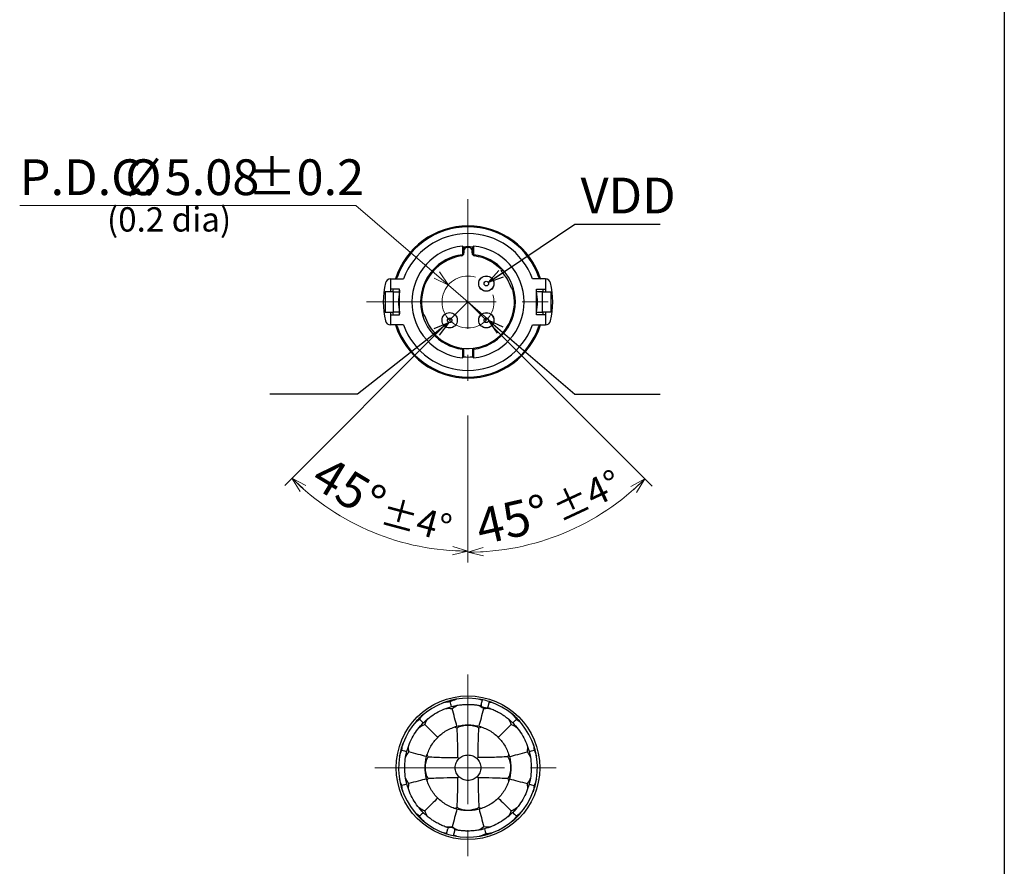
# Model space of a CAD drawing. Units: millimetres. Extents: x 5 to 205, y 3 to 292.
# Drawn here: x 109 to 205, y 103 to 185 of the extents above; entities that cross this region are included whole.
import ezdxf

# ---------------------------------------------------------------- set-up
doc = ezdxf.new("R2010")
doc.units = ezdxf.units.MM
doc.linetypes.add('CENTERX2', pattern=[20.32, 12.7, -2.54, 2.54, -2.54])
doc.styles.add('SLDTEXTSTYLE0', font='TXT', dxfattribs={"width": 0.7, "bigfont": 'bigfont'})
doc.styles.get("Standard").update_dxf_attribs({"font": 'txt', "bigfont": 'bigfont'})
doc.dimstyles.new('SLDDIMSTYLE10', dxfattribs={"dimtxt": 0.18, "dimasz": 1.5, "dimexe": 0, "dimexo": 0.0625, "dimgap": 0, "dimtad": 0, "dimtih": 1, "dimtoh": 1, "dimdec": 0, "dimrnd": 1e-09, "dimzin": 0, "dimdsep": 46, "dimtxsty": 'Standard', "dimblk1": 'OPEN30', "dimblk2": 'OPEN30', "dimsah": 1, "dimcen": 0.09, "dimadec": 0, "dimazin": 0, "dimtfac": 1.5, "dimtdec": 0, "dimtofl": 0, "dimtmove": 0, "dimatfit": 3, "dimldrblk": 'OPEN30', "dimfxl": 1, "dimfrac": 2, "dimtolj": 1, "dimtzin": 0, "dimarcsym": 0})
doc.dimstyles.new('SLDDIMSTYLE8', dxfattribs={"dimtxt": 3.5, "dimasz": 1.5, "dimexe": 0, "dimexo": 0.0625, "dimgap": 0.875, "dimtad": 0, "dimtih": 1, "dimtoh": 1, "dimrnd": 1e-09, "dimzin": 12, "dimdsep": 46, "dimtxsty": 'SLDTEXTSTYLE0', "dimblk1": 'NONE', "dimblk2": 'OPEN30', "dimsah": 1, "dimcen": 0, "dimadec": 0, "dimazin": 3, "dimtol": 1, "dimtp": 0.2, "dimtm": 0.2, "dimtfac": 1, "dimtdec": 1, "dimtmove": 0, "dimatfit": 3, "dimldrblk": 'NONE', "dimfxl": 1, "dimfrac": 2, "dimtolj": 1, "dimarcsym": 0})
doc.dimstyles.new('SLDDIMSTYLE9', dxfattribs={"dimtxt": 3.5, "dimasz": 1.5, "dimexe": 0, "dimexo": 0.0625, "dimgap": 0.875, "dimtad": 3, "dimdec": 4, "dimzin": 12, "dimdsep": 46, "dimtxsty": 'SLDTEXTSTYLE0', "dimblk1": 'OPEN30', "dimblk2": 'OPEN30', "dimsah": 1, "dimcen": 0.09, "dimazin": 3, "dimtfac": 1, "dimtofl": 0, "dimtmove": 0, "dimatfit": 3, "dimldrblk": 'OPEN30', "dimfxl": 1, "dimfrac": 2, "dimtolj": 1, "dimtzin": 12, "dimarcsym": 0})

# ---------------------------------------------------------------- blocks, each defined once
blk = doc.blocks.new('_OPEN30')
at = {"color": 0, "linetype": 'ByBlock', "lineweight": -2}
for p, q in [((-1, 0.267949), (0, 0)), ((0, 0), (-1, -0.267949)), ((0, 0), (-1, 0))]:
    blk.add_line(p, q, dxfattribs=at)
blk = doc.blocks.new('_D_11')
at = {"color": 7, "linetype": 'Continuous', "lineweight": 0}
for p, q in [((141.475, 167.212), (108.533, 167.212)), ((150.53, 159.416), (141.475, 167.212)), ((154.38, 156.101), (150.53, 159.416))]:
    blk.add_line(p, q, dxfattribs=at)
at = {"color": 7, "linetype": 'Continuous', "lineweight": 0, "xscale": 1.5, "yscale": 1.5, "rotation": 319.2720740425}
blk.add_blockref('_OPEN30', (150.53, 159.416, 0.1), dxfattribs=at)
at = {"color": 7, "linetype": 'Continuous', "lineweight": 0, "char_height": 3.5, "attachment_point": 1, "style": 'SLDTEXTSTYLE0'}
for s, insert in [('P.D.C.', (108.533, 171.724)), ('%%c', (118.868, 171.724)), ('5.08', (122.737, 171.724)), ('±0.2', (130.877, 171.724))]:
    blk.add_mtext(s, dxfattribs=dict(at, insert=insert))
blk = doc.blocks.new('_NONE')
blk = doc.blocks.new('_D_12')
at = {"color": 7, "linetype": 'Continuous', "lineweight": 0}
for p, q in [((149.952, 155.256), (134.496, 139.8)), ((152.455, 146.63), (152.455, 132.361))]:
    blk.add_line(p, q, dxfattribs=at)
blk.add_arc((152.455, 157.759), 24.398, 225, 270, dxfattribs=at)
at = {"color": 7, "linetype": 'Continuous', "lineweight": 0, "xscale": 1.5, "yscale": 1.5}
for p, rotation in [((135.203, 140.507, 0.1), 136.7590767697), ((152.455, 133.361, 0.1), 358.2409232303)]:
    blk.add_blockref('_OPEN30', p, dxfattribs=dict(at, rotation=rotation))
at = {"color": 7, "linetype": 'Continuous', "lineweight": 0, "insert": (138.684, 142.845), "char_height": 3.5, "attachment_point": 1, "rotation": 328.85802, "style": 'SLDTEXTSTYLE0'}
blk.add_mtext('45°', dxfattribs=at)
blk = doc.blocks.new('_D_13')
at = {"color": 7, "linetype": 'Continuous', "lineweight": 0}
for p, q in [((154.958, 155.256), (170.488, 139.726)), ((152.455, 146.63), (152.455, 132.257))]:
    blk.add_line(p, q, dxfattribs=at)
blk.add_arc((152.455, 157.759), 24.502, 270, 315, dxfattribs=at)
at = {"color": 7, "linetype": 'Continuous', "lineweight": 0, "xscale": 1.5, "yscale": 1.5}
for p, rotation in [((169.781, 140.433, 0.1), 43.24838506), ((152.455, 133.257, 0.1), 181.75161494)]:
    blk.add_blockref('_OPEN30', p, dxfattribs=dict(at, rotation=rotation))
at = {"color": 7, "linetype": 'Continuous', "lineweight": 0, "insert": (152.943, 137.363), "char_height": 3.5, "attachment_point": 1, "rotation": 12.88796, "style": 'SLDTEXTSTYLE0'}
blk.add_mtext('45°', dxfattribs=at)

msp = doc.modelspace()

# ---------------------------------------------------------------- linework, layer by layer
at = {"color": 7, "linetype": 'Continuous', "lineweight": 30}
for p, q in [((205, 292), (205, 7)), ((151.9048999, 163.2311872), (151.9048999, 162.3761148)), ((152.0048999, 163.1334002), (152.0048999, 162.3921438)), ((152.6048999, 163.1087565), (152.3048999, 163.1087565)), ((152.5548999, 163.0911396), (152.3548999, 163.0911396)), ((152.9048999, 163.1334002), (152.9048999, 162.3921438)), ((153.0048999, 163.2311872), (153.0048999, 162.3761148)), ((152.0548999, 162.8587564), (152.0548999, 162.7911396)), ((152.0548999, 162.7911396), (152.0548999, 162.5579751)), ((152.8548999, 162.7911396), (152.8548999, 162.8587564)), ((152.8548999, 162.5579751), (152.8548999, 162.7911396)), ((153.9698999, 160.2501563), (153.9698999, 160.2447605)), ((144.8537486, 160.0087561), (146.1439964, 160.0087561)), ((144.8537486, 160.0087561), (144.8537486, 158.7587563)), ((153.505904, 159.4687562), (153.5109375, 159.4687562)), ((153.507507, 159.6537562), (153.5125514, 159.6537562)), ((153.7298999, 160.0872834), (153.7298999, 160.0942569)), ((160.0560511, 160.0087561), (158.7658034, 160.0087561)), ((160.0560511, 160.0087561), (160.0560511, 158.7587563)), ((144.3548997, 158.7587563), (144.3548997, 156.7587562)), ((145.1548997, 158.7587563), (144.3548997, 158.7587563)), ((144.8548998, 159.0087562), (144.8548998, 158.7587563)), ((145.7549001, 159.0087562), (144.8548998, 159.0087562)), ((145.1105143, 159.0087562), (145.0723189, 158.7587563)), ((145.1548997, 156.7587562), (145.1548997, 158.7587563)), ((145.1548997, 158.7587563), (145.728831, 158.7587563)), ((145.7549001, 158.9206512), (145.728831, 158.7587563)), ((145.7549001, 156.5087563), (145.7549001, 159.0087562)), ((153.6679113, 159.0910299), (153.6663022, 159.0850355)), ((153.8040195, 158.9587563), (153.7957336, 158.9587563)), ((154.1648999, 158.8147938), (154.1648999, 158.8097604)), ((159.1548997, 156.5087563), (159.1548997, 159.0087562)), ((159.1548997, 159.0087562), (160.0549, 159.0087562)), ((159.1809688, 158.7587563), (159.1548997, 158.9206512)), ((159.7549001, 158.7587563), (159.1809688, 158.7587563)), ((159.7549001, 156.7587562), (159.7549001, 158.7587563)), ((159.7549001, 158.7587563), (160.5549001, 158.7587563)), ((159.8374809, 158.7587563), (159.7992855, 159.0087562)), ((160.0549, 159.0087562), (160.0549, 158.7587563)), ((160.5549001, 158.7587563), (160.5549001, 156.7587562)), ((144.3548997, 156.7587562), (145.1548997, 156.7587562)), ((144.8537486, 156.7587562), (144.8537486, 155.5087563)), ((144.8548998, 156.7587562), (144.8548998, 156.5087563)), ((144.8548998, 156.5087563), (145.7549001, 156.5087563)), ((145.0723189, 156.7587562), (145.1105143, 156.5087563)), ((145.728831, 156.7587562), (145.1548997, 156.7587562)), ((145.728831, 156.7587562), (145.7549001, 156.5968612)), ((153.8091345, 156.5687563), (153.8176765, 156.5687563)), ((154.1648999, 156.7077521), (154.1648999, 156.7027186)), ((159.1548997, 156.5968612), (159.1809688, 156.7587562)), ((160.0549, 156.5087563), (159.1548997, 156.5087563)), ((159.1809688, 156.7587562), (159.7549001, 156.7587562)), ((160.5549001, 156.7587562), (159.7549001, 156.7587562)), ((159.7992855, 156.5087563), (159.8374809, 156.7587562)), ((160.0549, 156.7587562), (160.0549, 156.5087563)), ((160.0560511, 156.7587562), (160.0560511, 155.5087563)), ((146.1439964, 155.5087563), (144.8537486, 155.5087563)), ((153.5109375, 156.0487563), (153.505904, 156.0487563)), ((153.5112801, 155.8737562), (153.5062443, 155.8737562)), ((153.7298999, 155.4232556), (153.7298999, 155.4302291)), ((158.7658034, 155.5087563), (160.0560511, 155.5087563)), ((153.9698999, 155.272752), (153.9698999, 155.2673561)), ((151.9048999, 153.1413977), (151.9048999, 152.2863253)), ((152.0048999, 153.1305818), (152.0048999, 152.3841123)), ((152.9048999, 153.1305818), (152.9048999, 152.3841123)), ((153.0048999, 153.1413977), (153.0048999, 152.2863253)), ((153.5861877, 118.8652298), (153.8646067, 118.7666796)), ((153.7473859, 118.3292052), (153.8744625, 118.8034617)), ((154.178585, 118.0066105), (153.8888072, 118.0842562)), ((154.423534, 118.1480318), (154.5506106, 118.6222887)), ((150.3591892, 105.6842829), (150.4862658, 106.1585398)), ((151.0209926, 106.2223154), (150.7312148, 106.2999611)), ((151.0353373, 105.5031099), (151.1624139, 105.9773664)), ((151.3236121, 105.4413418), (151.0451931, 105.539892))]:
    msp.add_line(p, q, dxfattribs=at)
at = {"color": 7, "linetype": 'CENTERX2', "lineweight": 0}
for p, q in [((152.4548999, 167.8284896), (152.4548999, 147.6298381)), ((142.5166693, 157.7587562), (162.4863688, 157.7587562)), ((152.4548999, 157.7587562), (150.6588487, 155.962705)), ((154.2509511, 155.962705), (152.4548999, 157.7587562)), ((152.4548999, 121.285256), (152.4548999, 103.0255689)), ((143.3282764, 112.1532858), (161.4347781, 112.1532858))]:
    msp.add_line(p, q, dxfattribs=at)
at = {"color": 7, "linetype": 'Continuous', "lineweight": 30, "flags": 128}
msp.add_lwpolyline([(153.6693329, 156.428264), (153.6691257, 156.4298594), (153.6682548, 156.4348967)], dxfattribs=at)
at = {"color": 7, "linetype": 'CENTERX2', "lineweight": 0}
msp.add_circle((152.4548999, 157.7587562), 2.54, dxfattribs=at)
at = {"color": 7, "linetype": 'Continuous', "lineweight": 30}
for centre, radius in [((154.2509511, 159.5548075), 0.75), ((154.2509511, 159.5548075), 0.745), ((154.2509511, 159.5548075), 0.225), ((150.6588487, 155.962705), 0.75), ((154.2509511, 155.962705), 0.75), ((154.2509511, 155.962705), 0.745), ((150.6588487, 155.962705), 0.225), ((154.2509511, 155.962705), 0.225), ((152.4548999, 112.1532858), 7.0320694)]:
    msp.add_circle(centre, radius, dxfattribs=at)
for centre, radius, start, end in [((152.4548999, 157.7587562), 7.45, 17.612237813, 162.387762187), ((152.4548999, 157.7587562), 7.35, 18.935485975, 161.064514025), ((152.4548999, 157.7587562), 6.7, 19.622463901, 160.377536099), ((152.4548999, 157.7587562), 5.5, 95.739170477, 264.260829523), ((152.4548999, 157.7587562), 5.3934494, 85.213988821, 94.786011179), ((152.3048999, 162.8587562), 0.25, 90, 180), ((152.3548999, 162.7911397), 0.3, 90, 180), ((152.5548999, 162.7911397), 0.3, 0, 90), ((152.6048999, 162.8587562), 0.25, 360, 90), ((152.4548999, 157.7587562), 5.5, 275.739170477, 84.260829523), ((152.4548999, 157.7587562), 4.65, 96.792822056, 263.207177944), ((152.4548999, 157.7587562), 4.55, 98.298476936, 195.343140083), ((151.7548999, 162.5579749), 0.3, 278.298476936, 0), ((152.4548999, 157.7587562), 4.65, 95.600424314, 96.792822056), ((153.1548999, 162.5579749), 0.3, 180, 261.701523064), ((152.4548999, 157.7587562), 4.65, 83.207177944, 84.399575686), ((152.4548999, 157.7587562), 4.65, 276.792822056, 83.207177944), ((152.4548999, 157.7587562), 4.55, 44.656859917, 81.701523064), ((145.3134715, 160.2087562), 0.2, 270, 341.064514025), ((155.8848639, 160.9058775), 0.2, 135, 222.545110445), ((152.4548999, 157.7587562), 4.455, 17.463532978, 42.537436147), ((159.5963283, 160.2087562), 0.2, 198.935485975, 270), ((152.4548999, 157.7587562), 8.3, 167.034813577, 192.965186423), ((144.8537487, 159.5087562), 0.5, 90, 167.034813577), ((160.0560511, 159.5087562), 0.5, 12.965186423, 90), ((152.4548999, 157.7587562), 8.3, 347.034813577, 12.965186423), ((152.4548999, 157.7587562), 6.8, 171.543480665, 188.456519335), ((152.4548999, 157.7587562), 4.55, 224.656859917, 15.343140083), ((156.8953688, 159.1556315), 0.2, 197.435938349, 285), ((152.4548999, 157.7587562), 6.8, 351.543480665, 8.456519335), ((148.0144309, 156.3618809), 0.2, 17.435938349, 105), ((152.4548999, 157.7587562), 4.455, 197.46153122, 222.536490024), ((144.8537487, 156.0087562), 0.5, 192.965186423, 270), ((145.3134715, 155.3087562), 0.2, 18.935485975, 90), ((152.4548999, 157.7587562), 7.45, 197.612237813, 342.387762187), ((152.4548999, 157.7587562), 7.35, 198.935485975, 341.064514025), ((152.4548999, 157.7587562), 6.7, 199.622463901, 340.377536099), ((159.5963283, 155.3087562), 0.2, 90, 161.064514025), ((160.0560511, 156.0087562), 0.5, 270, 347.034813577), ((149.0249359, 154.611635), 0.2, 315, 42.545110445), ((152.4548999, 157.7587562), 4.65, 263.207177944, 264.446555804), ((152.4548999, 157.7587562), 4.65, 275.553444196, 276.792822056), ((152.4548999, 157.7587562), 5.3934494, 265.213988821, 274.786011179), ((152.4548999, 112.1532858), 6.8, 77.950351143, 252.049648857), ((152.4548999, 112.1532858), 6.8066144, 99.566989222, 110.432806103), ((152.4548999, 112.1532858), 6.8066144, 69.566989208, 80.432806106), ((152.4548999, 112.1532858), 6.8, 257.950351143, 72.049648857), ((153.940571, 118.2774414), 0.2, 165, 255), ((154.2303487, 118.1997956), 0.2, 255, 345), ((152.4548999, 112.1532858), 6.8066144, 129.566989216, 140.432806098), ((152.4548999, 112.1532858), 6.8066144, 39.566989216, 50.432806098), ((152.4548999, 112.1532858), 6.8066144, 159.566989208, 170.432806106), ((152.4548999, 112.1532858), 6.8066144, 9.567060567, 20.432806102), ((152.4548999, 112.1532858), 6.8066144, 189.566989222, 200.432806103), ((152.4548999, 112.1532858), 6.8066144, 339.566989208, 350.432806106), ((152.4548999, 112.1532858), 6.8066144, 219.566989216, 230.432806099), ((152.4548999, 112.1532858), 6.8066144, 309.566989216, 320.432806098), ((150.679451, 106.1067759), 0.2, 75, 165), ((150.9692288, 106.0291302), 0.2, 345, 75), ((152.4548999, 112.1532858), 6.8066144, 249.566989208, 260.432806106), ((152.4548999, 112.1532858), 6.8066144, 279.566989223, 290.432806102)]:
    msp.add_arc(centre, radius, start, end, dxfattribs=at)
for points in [[(152.0048999, 163.1334), (151.9715673, 163.1662496), (151.9382339, 163.1988408), (151.9048999, 163.2311871)], [(153.0048999, 163.2311871), (152.9715658, 163.1988408), (152.9382325, 163.1662496), (152.9048999, 163.1334)], [(155.8784746, 160.9054428), (155.7924864, 160.8231608), (155.7374856, 160.770652), (155.737497, 160.7706628)], [(149.0313252, 154.6120697), (149.1171259, 154.6941723), (149.1722914, 154.7468388), (149.1723028, 154.7468496)], [(151.9048999, 152.2863253), (151.9382339, 152.3186717), (151.9715673, 152.3512629), (152.0048999, 152.3841124)], [(152.9048999, 152.3841124), (152.9382325, 152.3512629), (152.9715658, 152.3186717), (153.0048999, 152.2863253)], [(150.7209485, 118.624478), (150.9102317, 118.7214119), (151.1123419, 118.8021037), (151.3236372, 118.8652309)], [(150.0786518, 118.5316436), (150.2932587, 118.5826343), (150.508918, 118.6138026), (150.7209497, 118.6244783)], [(150.2628685, 117.9528546), (150.4679969, 117.9789913), (150.6691855, 117.9771825), (150.8593776, 117.9477449)], [(150.8502224, 118.1420241), (150.8072627, 118.3023517), (150.7642614, 118.4628343), (150.7209491, 118.624478)], [(150.8593776, 117.9477449), (150.8744181, 117.9454169), (150.8893899, 117.9429162), (150.9042894, 117.9402428)], [(150.9042894, 117.9402429), (151.062128, 118.0734959), (151.2479811, 118.1857542), (151.4534704, 118.2718754)], [(153.4563294, 118.2718754), (153.6470442, 118.1919462), (153.8203742, 118.0897855), (153.9703666, 117.9691957)], [(153.9703666, 117.9691957), (153.9822281, 117.9596594), (153.9939436, 117.9500078), (154.0055103, 117.9402429)], [(154.0055104, 117.9402429), (154.2088291, 117.9767241), (154.4259118, 117.9810161), (154.6469313, 117.9528546)], [(147.2078298, 116.4889817), (147.3681895, 116.6404444), (147.5393717, 116.7752665), (147.7176587, 116.8905278)], [(147.7176578, 116.8905269), (147.833115, 117.0691158), (147.9678016, 117.240052), (148.1192252, 117.4003694)], [(148.0708393, 116.5373465), (147.9534707, 116.654715), (147.8359891, 116.7721965), (147.7176583, 116.8905273)], [(148.2185533, 116.3896324), (148.288619, 116.5839522), (148.3934434, 116.7740973), (148.5283417, 116.9514251)], [(156.3814581, 116.9514251), (156.5165582, 116.7738321), (156.6211839, 116.583942), (156.6912464, 116.3896324)], [(156.7905958, 117.4003559), (156.9420585, 117.2399962), (157.0768806, 117.0688139), (157.1921419, 116.8905269)], [(156.8389606, 116.5373464), (156.9563291, 116.654715), (157.0738106, 116.7721966), (157.1921414, 116.8905274)], [(157.192141, 116.8905279), (157.3707299, 116.7750707), (157.5416661, 116.6403841), (157.7019835, 116.4889605)], [(147.6567606, 116.079844), (147.8343536, 116.2149441), (148.0242437, 116.3195698), (148.2185533, 116.3896323)], [(151.1351981, 116.140564), (151.2204483, 116.1196651), (151.3036705, 116.0932247), (151.3843799, 116.0614714)], [(153.5254197, 116.0614717), (153.6061622, 116.0932378), (153.6893868, 116.1196738), (153.7746017, 116.140564)], [(156.6912465, 116.3896324), (156.8855663, 116.3195667), (157.0757114, 116.2147423), (157.2530392, 116.079844)], [(145.742956, 113.2845735), (145.8061002, 113.4959239), (145.8869373, 113.6982745), (145.9837077, 113.8872371)], [(145.9837073, 113.8872359), (145.9944017, 114.099627), (146.0255756, 114.3150054), (146.0765536, 114.5295561)], [(145.9837076, 113.8872365), (146.14525, 113.8439513), (146.3058372, 113.8009222), (146.4661617, 113.7579634)], [(146.6679428, 113.7038963), (146.6314616, 113.907215), (146.6271696, 114.1242977), (146.6553311, 114.3453172)], [(158.2544687, 114.3453172), (158.2806054, 114.1401888), (158.2787966, 113.9390002), (158.249359, 113.748808)], [(158.4436382, 113.7579633), (158.6039658, 113.800923), (158.7644484, 113.8439243), (158.9260921, 113.8872366)], [(158.8332577, 114.5295338), (158.8842484, 114.3149269), (158.9154167, 114.0992677), (158.9260924, 113.887236)], [(158.9260921, 113.8872372), (159.023026, 113.6979539), (159.1037178, 113.4958438), (159.1668449, 113.2845485)], [(146.3363103, 113.1547153), (146.4162394, 113.3454301), (146.5184002, 113.5187601), (146.63899, 113.6687525)], [(146.63899, 113.6687525), (146.6485263, 113.680614), (146.6581779, 113.6923296), (146.6679428, 113.7038962)], [(148.546714, 113.2238056), (148.5149479, 113.3045481), (148.4885119, 113.3877727), (148.4676217, 113.4729876)], [(151.4681121, 113.1400736), (151.5024936, 113.105692), (151.5368064, 113.0713792), (151.5710164, 113.0371693)], [(153.3387834, 113.0371693), (153.3729945, 113.0713804), (153.4073042, 113.1056902), (153.4416877, 113.1400736)], [(156.442178, 113.4729876), (156.4212792, 113.3877374), (156.3948388, 113.3045151), (156.3630855, 113.2238058)], [(158.249359, 113.748808), (158.247031, 113.7337675), (158.2445303, 113.7187958), (158.2418569, 113.7038963)], [(158.241857, 113.7038963), (158.37511, 113.5460577), (158.4873683, 113.3602046), (158.5734895, 113.1547153)], [(145.9837077, 110.4193344), (145.8867738, 110.6086176), (145.806082, 110.8107278), (145.7429548, 111.0220231)], [(146.6679428, 110.6026753), (146.5346897, 110.7605139), (146.4224315, 110.946367), (146.3363103, 111.1518563)], [(148.4676217, 110.833584), (148.4885206, 110.9188342), (148.514961, 111.0020564), (148.5467143, 111.0827658)], [(151.5710164, 111.2694023), (151.5368053, 111.2351912), (151.5024955, 111.2008814), (151.4681121, 111.166498)], [(153.3387834, 111.2694023), (153.3729945, 111.2351912), (153.4073042, 111.2008814), (153.4416877, 111.166498)], [(156.3630858, 111.082766), (156.3948519, 111.0020235), (156.4212879, 110.9187989), (156.442178, 110.833584)], [(158.5734895, 111.1518563), (158.4935603, 110.9611415), (158.3913996, 110.7878115), (158.2708098, 110.6378191)], [(159.1668438, 111.0219981), (159.1036996, 110.8106477), (159.0228625, 110.6082971), (158.9260921, 110.4193344)], [(146.0765421, 109.7770377), (146.0255514, 109.9916446), (145.9943831, 110.2073039), (145.9837074, 110.4193356)], [(146.4661616, 110.5486083), (146.305834, 110.5056486), (146.1453513, 110.4626473), (145.9837076, 110.419335)], [(146.6553311, 109.9612544), (146.6291944, 110.1663828), (146.6310032, 110.3675714), (146.6604408, 110.5577635)], [(146.6604408, 110.5577635), (146.6627688, 110.572804), (146.6652695, 110.5877758), (146.6679429, 110.6026753)], [(158.2708098, 110.6378191), (158.2612735, 110.6259576), (158.2516219, 110.614242), (158.2418569, 110.6026754)], [(158.241857, 110.6026753), (158.2783382, 110.3993566), (158.2826302, 110.1822739), (158.2544687, 109.9612544)], [(158.4436381, 110.5486081), (158.6039672, 110.5056482), (158.7644347, 110.4626511), (158.9260922, 110.4193351)], [(158.9260925, 110.4193357), (158.915398, 110.2069446), (158.8842241, 109.9915662), (158.8332461, 109.7770155)], [(148.2185533, 107.9169392), (148.0242335, 107.9870049), (147.8340884, 108.0918293), (147.6567606, 108.2267276)], [(151.3843801, 108.2450999), (151.3036376, 108.2133338), (151.220413, 108.1868978), (151.1351981, 108.1660076)], [(153.7746017, 108.1660076), (153.6893515, 108.1869065), (153.6061292, 108.2133469), (153.5254199, 108.2451002)], [(157.2530392, 108.2267276), (157.0754462, 108.0916275), (156.8855561, 107.9870018), (156.6912465, 107.9169393)], [(147.7176587, 107.4160437), (147.5390699, 107.5315009), (147.3681337, 107.6661875), (147.2078163, 107.8176111)], [(148.119204, 106.9062157), (147.9677413, 107.0665754), (147.8329192, 107.2377576), (147.7176579, 107.4160446)], [(148.0708391, 107.7692252), (147.9534707, 107.6518566), (147.8359892, 107.534375), (147.7176584, 107.4160442)], [(148.5283417, 107.3551465), (148.3932416, 107.5327395), (148.2886159, 107.7226296), (148.2185533, 107.9169392)], [(156.6912465, 107.9169392), (156.6211808, 107.7226194), (156.5163564, 107.5324743), (156.3814581, 107.3551465)], [(157.192142, 107.4160446), (157.0766848, 107.2374558), (156.9419982, 107.0665196), (156.7905746, 106.9062022)], [(156.8389605, 107.769225), (156.9563291, 107.6518566), (157.0738107, 107.5343751), (157.1921415, 107.4160443)], [(157.70197, 107.8175899), (157.5416103, 107.6661272), (157.370428, 107.5313051), (157.192141, 107.4160438)], [(150.9042894, 106.3663287), (150.7009707, 106.3298475), (150.483888, 106.3255555), (150.2628685, 106.353717)], [(150.9394332, 106.3373759), (150.9275717, 106.3469122), (150.9158561, 106.3565638), (150.9042895, 106.3663287)], [(151.4534704, 106.0346962), (151.2627556, 106.1146253), (151.0894256, 106.2167861), (150.9394332, 106.3373759)], [(154.0055104, 106.3663287), (153.8476718, 106.2330757), (153.6618187, 106.1208174), (153.4563294, 106.0346962)], [(154.0504221, 106.3588267), (154.0353816, 106.3611547), (154.0204099, 106.3636554), (154.0055104, 106.3663288)], [(154.6469313, 106.353717), (154.4418029, 106.3275803), (154.2406143, 106.3293891), (154.0504221, 106.3588267)], [(154.0595774, 106.1645475), (154.1025371, 106.0042199), (154.1455384, 105.8437372), (154.1888507, 105.6820935)], [(154.1888513, 105.6820936), (153.999568, 105.5851597), (153.7974579, 105.5044679), (153.5861625, 105.4413407)], [(154.8311479, 105.774928), (154.616541, 105.7239373), (154.4008818, 105.692769), (154.1888501, 105.6820933)]]:
    msp.add_open_spline(points, degree=3, dxfattribs=at)
for points, knots in [([(156.704651, 159.0956344), (156.7046293, 159.0956281), (156.7002007, 159.0943297), (156.7150258, 159.0986726), (156.7523161, 159.1095814), (156.8226311, 159.1301344), (156.874843, 159.1453686), (156.8917979, 159.1503156)], [0, 0, 0, 0, 0.0009878986, 0.2020189035, 0.5235450566, 0.845279277, 1, 1, 1, 1]), ([(148.2051488, 156.4218781), (148.2009327, 156.4206442), (148.1924881, 156.4181729), (148.1272558, 156.3990865), (148.0556169, 156.3781762), (148.0180018, 156.3671969)], [0, 0, 0, 0, 0.3213654555, 0.643672556, 1, 1, 1, 1]), ([(148.0708409, 116.537348), (148.4409538, 116.9074707), (148.8779246, 117.2471768), (149.830581, 117.7973615), (150.3436239, 118.006252), (150.8502223, 118.1420309)], [0, 0, 0, 0, 0.5, 0.5, 1, 1, 1, 1]), ([(150.8502246, 118.1420243), (150.9938729, 118.1773914), (151.2810371, 118.2480929), (151.7313895, 118.3162342), (152.1899314, 118.3534803), (152.619482, 118.3555724), (153.0142612, 118.3318514), (153.3705582, 118.2875187), (153.6181933, 118.2473953), (153.7431218, 118.2173521), (153.7549321, 118.2145119)], [0, 0, 0, 0, 0.15528011, 0.3104170069, 0.4656680071, 0.6209997839, 0.7430499842, 0.8652434377, 0.9872605764, 1, 1, 1, 1]), ([(151.3678599, 116.2101743), (151.2983668, 116.469526), (151.2241712, 116.7464277), (151.0685775, 117.3271112), (150.9872533, 117.6306176), (150.9042894, 117.9402429)], [0, 0, 0, 0, 0.5, 0.5, 1, 1, 1, 1]), ([(153.5419399, 116.2101743), (153.6114151, 116.4694592), (153.6857494, 116.7468787), (153.8412144, 117.3270821), (153.92267, 117.6310783), (154.0055104, 117.9402429)], [0, 0, 0, 0, 0.5, 0.5, 1, 1, 1, 1]), ([(154.3576003, 118.0505745), (154.4002509, 118.037834), (154.5847989, 117.9827065), (154.9097493, 117.8511713), (155.3255177, 117.6555895), (155.6986594, 117.4423208), (156.0283586, 117.2242654), (156.3159271, 117.0084163), (156.5887066, 116.7796848), (156.7555181, 116.6181556), (156.8389663, 116.5373499)], [0, 0, 0, 0, 0.0465950849, 0.2016154746, 0.3567500012, 0.5119649656, 0.6339235244, 0.7560248493, 0.8779504059, 1, 1, 1, 1]), ([(154.5414292, 118.5880226), (154.5435552, 118.587805), (154.6396437, 118.5779714), (154.7364782, 118.5545425), (154.8311701, 118.5316319)], [0, 0, 0, 0, 0.0221255396, 1, 1, 1, 1]), ([(146.4661623, 113.7579655), (146.6016282, 114.2635579), (146.8102033, 114.7762378), (147.3601355, 115.7290397), (147.6999992, 116.1664664), (148.0708358, 116.5373525)], [0, 0, 0, 0, 0.5, 0.5, 1, 1, 1, 1]), ([(148.2185533, 116.3896324), (148.4452147, 116.1629709), (148.6673968, 115.9407889), (149.0924866, 115.515699), (149.2951927, 115.3129929), (149.4850514, 115.1231343)], [0, 0, 0, 0, 0.5, 0.5, 1, 1, 1, 1]), ([(149.4850514, 115.1231343), (149.6074661, 115.2455489), (149.7417206, 115.364637), (150.034116, 115.5904248), (150.1916457, 115.6964003), (150.5202394, 115.8859883), (150.6912653, 115.9694909), (151.0316587, 116.1090729), (151.2010985, 116.1654912), (151.3678602, 116.2101743)], [0, 0, 0, 0, 0.25, 0.25, 0.5, 0.5, 0.75, 0.75, 1, 1, 1, 1]), ([(151.3678599, 116.2101743), (151.5350815, 116.2549811), (151.7108933, 116.2909872), (152.077009, 116.3403274), (152.2664215, 116.35334), (152.6457861, 116.3532312), (152.8356501, 116.3400337), (153.2002304, 116.2907185), (153.3751787, 116.2548583), (153.5419402, 116.2101742)], [0, 0, 0, 0, 0.25, 0.25, 0.5, 0.5, 0.75, 0.75, 1, 1, 1, 1]), ([(151.4681121, 113.1400736), (151.4681119, 113.5956615), (151.4615888, 114.0673114), (151.4396192, 114.8039059), (151.4303279, 115.0552982), (151.4090595, 115.5582491), (151.3971253, 115.8098249), (151.3843802, 116.061472)], [0, 0, 0, 0, 0.5, 0.5, 0.75, 0.75, 1, 1, 1, 1]), ([(151.3843805, 116.0614714), (151.7095688, 116.2357766), (152.0823779, 116.3289115), (152.8270342, 116.3289766), (153.1992861, 116.236285), (153.5254196, 116.0614719)], [0, 0, 0, 0, 0.5, 0.5, 1, 1, 1, 1]), ([(153.4416877, 113.1400736), (153.4416878, 113.5956615), (153.448211, 114.0673114), (153.4701806, 114.8039059), (153.4794718, 115.0552982), (153.5007403, 115.5582491), (153.5126745, 115.8098249), (153.5254196, 116.061472)], [0, 0, 0, 0, 0.5, 0.5, 0.75, 0.75, 1, 1, 1, 1]), ([(153.5419399, 116.2101743), (153.7091615, 116.1653673), (153.8794221, 116.1086435), (154.2211578, 115.9683156), (154.3917001, 115.8848785), (154.720185, 115.6951021), (154.8780134, 115.5887406), (155.1690917, 115.3637421), (155.3026712, 115.2452122), (155.4247486, 115.1231341)], [0, 0, 0, 0, 0.25, 0.25, 0.5, 0.5, 0.75, 0.75, 1, 1, 1, 1]), ([(155.4247484, 115.1231343), (155.614607, 115.3129929), (155.8173131, 115.515699), (156.242403, 115.9407889), (156.464585, 116.1629709), (156.6912465, 116.3896324)], [0, 0, 0, 0, 0.5, 0.5, 1, 1, 1, 1]), ([(156.8389621, 116.5373448), (157.2090848, 116.1672319), (157.5487909, 115.7302611), (158.0989756, 114.7776047), (158.3078661, 114.2645618), (158.443645, 113.7579633)], [0, 0, 0, 0, 0.5, 0.5, 1, 1, 1, 1]), ([(148.3980114, 113.2403258), (148.4428184, 113.4075474), (148.4995422, 113.577808), (148.6398701, 113.9195437), (148.7233071, 114.090086), (148.9130836, 114.4185709), (149.0194451, 114.5763993), (149.2444436, 114.8674776), (149.3629735, 115.0010571), (149.4850516, 115.1231345)], [0, 0, 0, 0, 0.25, 0.25, 0.5, 0.5, 0.75, 0.75, 1, 1, 1, 1]), ([(155.4247484, 115.1231343), (155.547163, 115.0007195), (155.6662511, 114.866465), (155.8920389, 114.5740697), (155.9980144, 114.4165399), (156.1876024, 114.0879462), (156.271105, 113.9169203), (156.410687, 113.576527), (156.4671053, 113.4070872), (156.5117884, 113.2403255)], [0, 0, 0, 0, 0.25, 0.25, 0.5, 0.5, 0.75, 0.75, 1, 1, 1, 1]), ([(146.4661612, 110.5486104), (146.3306819, 111.0541988), (146.2549733, 111.6024792), (146.2548274, 112.7025964), (146.3304441, 113.251349), (146.4661557, 113.7579668)], [0, 0, 0, 0, 0.5, 0.5, 1, 1, 1, 1]), ([(148.3980114, 113.2403258), (148.1387265, 113.309801), (147.861307, 113.3841353), (147.2811036, 113.5396003), (146.9771074, 113.6210559), (146.6679428, 113.7038963)], [0, 0, 0, 0, 0.5, 0.5, 1, 1, 1, 1]), ([(148.3980114, 111.0662458), (148.3532046, 111.2334674), (148.3171985, 111.4092792), (148.2678582, 111.7753949), (148.2548457, 111.9648074), (148.2549544, 112.344172), (148.268152, 112.534036), (148.3174672, 112.8986163), (148.3533273, 113.0735646), (148.3980115, 113.2403261)], [0, 0, 0, 0, 0.25, 0.25, 0.5, 0.5, 0.75, 0.75, 1, 1, 1, 1]), ([(148.5467142, 111.0827664), (148.3724091, 111.4079547), (148.2792742, 111.7807638), (148.2792091, 112.5254201), (148.3719007, 112.897672), (148.5467137, 113.2238055)], [0, 0, 0, 0, 0.5, 0.5, 1, 1, 1, 1]), ([(148.5467137, 113.2238055), (149.0517468, 113.1982272), (149.5506751, 113.1762382), (150.5263563, 113.1469246), (151.0034291, 113.1400737), (151.4681121, 113.1400736)], [0, 0, 0, 0, 0.5, 0.5, 1, 1, 1, 1]), ([(151.5710156, 111.2693999), (151.460823, 111.3795959), (151.3685122, 111.5134971), (151.2399729, 111.8163701), (151.2048612, 111.9845227), (151.2049386, 112.3226212), (151.2403174, 112.4911101), (151.3683513, 112.7926111), (151.4609118, 112.9270841), (151.5710149, 113.0371754)], [0, 0, 0, 0, 0.25, 0.25, 0.5, 0.5, 0.75, 0.75, 1, 1, 1, 1]), ([(151.571014, 113.0371701), (151.68121, 113.1473627), (151.8151112, 113.2396734), (152.1179842, 113.3682128), (152.2861368, 113.4033244), (152.6242353, 113.4032471), (152.7927242, 113.3678683), (153.0942252, 113.2398344), (153.2286982, 113.1472738), (153.3387895, 113.0371708)], [0, 0, 0, 0, 0.25, 0.25, 0.5, 0.5, 0.75, 0.75, 1, 1, 1, 1]), ([(153.3387842, 113.0371717), (153.4489768, 112.9269756), (153.5412875, 112.7930744), (153.6698269, 112.4902015), (153.7049385, 112.3220489), (153.7048612, 111.9839504), (153.6694824, 111.8154615), (153.5414485, 111.5139604), (153.4488879, 111.3794875), (153.3387848, 111.2693962)], [0, 0, 0, 0, 0.25, 0.25, 0.5, 0.5, 0.75, 0.75, 1, 1, 1, 1]), ([(156.3630861, 113.2238055), (155.858053, 113.1982272), (155.3591247, 113.1762382), (154.3834434, 113.1469246), (153.9063707, 113.1400737), (153.4416877, 113.1400736)], [0, 0, 0, 0, 0.5, 0.5, 1, 1, 1, 1]), ([(156.3630855, 113.2238052), (156.5373907, 112.8986169), (156.6305255, 112.5258078), (156.6305907, 111.7811515), (156.537899, 111.4088996), (156.363086, 111.0827661)], [0, 0, 0, 0, 0.5, 0.5, 1, 1, 1, 1]), ([(156.5117884, 113.2403258), (156.5565952, 113.0731042), (156.5926013, 112.8972923), (156.6419415, 112.5311766), (156.6549541, 112.3417642), (156.6548453, 111.9623996), (156.6416478, 111.7725355), (156.5923326, 111.4079553), (156.5564724, 111.233007), (156.5117883, 111.0662455)], [0, 0, 0, 0, 0.25, 0.25, 0.5, 0.5, 0.75, 0.75, 1, 1, 1, 1]), ([(156.5117884, 113.2403258), (156.7711401, 113.3098189), (157.0480418, 113.3840145), (157.6287253, 113.5396081), (157.9322317, 113.6209324), (158.241857, 113.7038963)], [0, 0, 0, 0, 0.5, 0.5, 1, 1, 1, 1]), ([(158.4436386, 113.7579612), (158.5791178, 113.2523728), (158.6548265, 112.7040923), (158.6549723, 111.6039752), (158.5793557, 111.0552226), (158.4436441, 110.5486047)], [0, 0, 0, 0, 0.5, 0.5, 1, 1, 1, 1]), ([(148.3980114, 111.0662458), (148.1386596, 110.9967527), (147.861758, 110.9225571), (147.2810745, 110.7669634), (146.9775681, 110.6856392), (146.6679428, 110.6026753)], [0, 0, 0, 0, 0.5, 0.5, 1, 1, 1, 1]), ([(149.4850514, 109.1834373), (149.3626367, 109.3058521), (149.2435487, 109.4401065), (149.0177609, 109.7325019), (148.9117854, 109.8900316), (148.7221974, 110.2186253), (148.6386947, 110.3896512), (148.4991128, 110.7300446), (148.4426944, 110.8994844), (148.3980113, 111.0662461)], [0, 0, 0, 0, 0.25, 0.25, 0.5, 0.5, 0.75, 0.75, 1, 1, 1, 1]), ([(151.4681121, 111.166498), (151.0125242, 111.1664978), (150.5408743, 111.1599747), (149.8042798, 111.1380051), (149.5528875, 111.1287138), (149.0499366, 111.1074454), (148.7983607, 111.0955112), (148.5467137, 111.0827661)], [0, 0, 0, 0, 0.5, 0.5, 0.75, 0.75, 1, 1, 1, 1]), ([(151.3843802, 108.2450996), (151.4099585, 108.7501327), (151.4319475, 109.249061), (151.461261, 110.2247422), (151.4681119, 110.701815), (151.4681121, 111.166498)], [0, 0, 0, 0, 0.5, 0.5, 1, 1, 1, 1]), ([(153.3387858, 111.2694015), (153.2285897, 111.1592089), (153.0946885, 111.0668981), (152.7918156, 110.9383588), (152.6236629, 110.9032471), (152.2855645, 110.9033245), (152.1170756, 110.9387033), (151.8155745, 111.0667372), (151.6811016, 111.1592977), (151.5710103, 111.2694008)], [0, 0, 0, 0, 0.25, 0.25, 0.5, 0.5, 0.75, 0.75, 1, 1, 1, 1]), ([(153.4416877, 111.166498), (153.4416878, 110.7109101), (153.448211, 110.2392602), (153.4701806, 109.5026657), (153.4794718, 109.2512734), (153.5007403, 108.7483225), (153.5126745, 108.4967466), (153.5254196, 108.2450996)], [0, 0, 0, 0, 0.5, 0.5, 0.75, 0.75, 1, 1, 1, 1]), ([(156.3630861, 111.0827661), (155.858053, 111.1083444), (155.3591247, 111.1303334), (154.3834434, 111.1596469), (153.9063707, 111.1664978), (153.4416877, 111.166498)], [0, 0, 0, 0, 0.5, 0.5, 1, 1, 1, 1]), ([(156.5117884, 111.0662458), (156.4669814, 110.8990242), (156.4102576, 110.7287635), (156.2699297, 110.3870279), (156.1864926, 110.2164856), (155.9967162, 109.8880006), (155.8903547, 109.7301723), (155.6653562, 109.439094), (155.5468263, 109.3055144), (155.4247482, 109.1834371)], [0, 0, 0, 0, 0.25, 0.25, 0.5, 0.5, 0.75, 0.75, 1, 1, 1, 1]), ([(156.5117884, 111.0662458), (156.7710733, 110.9967706), (157.0484928, 110.9224363), (157.6286962, 110.7669712), (157.9326924, 110.6855157), (158.241857, 110.6026753)], [0, 0, 0, 0, 0.5, 0.5, 1, 1, 1, 1]), ([(148.0708377, 107.7692268), (147.700715, 108.1393397), (147.3610089, 108.5763105), (146.8108242, 109.5289669), (146.6019337, 110.0420098), (146.4661547, 110.5486082)], [0, 0, 0, 0, 0.5, 0.5, 1, 1, 1, 1]), ([(158.4436374, 110.5486061), (158.3081716, 110.0430137), (158.0995965, 109.5303337), (157.5496643, 108.5775319), (157.2098005, 108.1401052), (156.838964, 107.7692191)], [0, 0, 0, 0, 0.5, 0.5, 1, 1, 1, 1]), ([(149.4850514, 109.1834373), (149.2951927, 108.9935786), (149.0924866, 108.7908725), (148.6673968, 108.3657827), (148.4452147, 108.1436006), (148.2185533, 107.9169392)], [0, 0, 0, 0, 0.5, 0.5, 1, 1, 1, 1]), ([(151.3678599, 108.0963973), (151.2006383, 108.1412043), (151.0303776, 108.1979281), (150.688642, 108.338256), (150.5180997, 108.421693), (150.1896147, 108.6114695), (150.0317864, 108.717831), (149.7407081, 108.9428295), (149.6071285, 109.0613594), (149.4850512, 109.1834375)], [0, 0, 0, 0, 0.25, 0.25, 0.5, 0.5, 0.75, 0.75, 1, 1, 1, 1]), ([(155.4247484, 109.1834373), (155.3023336, 109.0610226), (155.1680791, 108.9419346), (154.8756838, 108.7161468), (154.718154, 108.6101713), (154.3895603, 108.4205833), (154.2185344, 108.3370807), (153.8781411, 108.1974987), (153.7087013, 108.1410803), (153.5419396, 108.0963972)], [0, 0, 0, 0, 0.25, 0.25, 0.5, 0.5, 0.75, 0.75, 1, 1, 1, 1]), ([(155.4247484, 109.1834373), (155.614607, 108.9935786), (155.8173131, 108.7908725), (156.242403, 108.3657827), (156.464585, 108.1436006), (156.6912465, 107.9169392)], [0, 0, 0, 0, 0.5, 0.5, 1, 1, 1, 1]), ([(151.3678599, 108.0963973), (151.2983847, 107.8371124), (151.2240504, 107.5596929), (151.0685853, 106.9794895), (150.9871298, 106.6754933), (150.9042894, 106.3663287)], [0, 0, 0, 0, 0.5, 0.5, 1, 1, 1, 1]), ([(153.5419399, 108.0963973), (153.3747183, 108.0515905), (153.1989064, 108.0155844), (152.8327907, 107.9662441), (152.6433783, 107.9532316), (152.2640137, 107.9533403), (152.0741496, 107.9665379), (151.7095694, 108.0158531), (151.5346211, 108.0517132), (151.3678596, 108.0963974)], [0, 0, 0, 0, 0.25, 0.25, 0.5, 0.5, 0.75, 0.75, 1, 1, 1, 1]), ([(153.5254193, 108.2451001), (153.200231, 108.070795), (152.8274219, 107.9776601), (152.0827656, 107.977595), (151.7105137, 108.0702866), (151.3843802, 108.2450996)], [0, 0, 0, 0, 0.5, 0.5, 1, 1, 1, 1]), ([(153.5419399, 108.0963973), (153.611433, 107.8370455), (153.6856286, 107.5601439), (153.8412222, 106.9794604), (153.9225465, 106.675954), (154.0055104, 106.3663287)], [0, 0, 0, 0, 0.5, 0.5, 1, 1, 1, 1]), ([(150.5523257, 106.255958), (150.5096329, 106.2687109), (150.325043, 106.3238505), (150.0000504, 106.4553993), (149.5842821, 106.6509824), (149.2111404, 106.8642508), (148.8814412, 107.0823062), (148.5938726, 107.2981553), (148.3210932, 107.5268868), (148.1542816, 107.688416), (148.0708334, 107.7692217)], [0, 0, 0, 0, 0.04663896769, 0.20165222219, 0.35677960829, 0.51198742855, 0.63394037393, 0.75603607882, 0.87795602357, 1, 1, 1, 1]), ([(156.8389589, 107.7692236), (156.468846, 107.3991009), (156.0318752, 107.0593948), (155.0792188, 106.5092101), (154.5661759, 106.3003196), (154.0595774, 106.1645407)], [0, 0, 0, 0, 0.5, 0.5, 1, 1, 1, 1]), ([(154.0595752, 106.1645473), (153.9159268, 106.1291802), (153.6287626, 106.0584787), (153.1784102, 105.9903373), (152.7198683, 105.9530913), (152.2903178, 105.9509992), (151.8955385, 105.9747202), (151.5392416, 106.0190529), (151.2916065, 106.0591763), (151.166678, 106.0892195), (151.1548676, 106.0920597)], [0, 0, 0, 0, 0.15528011, 0.3104170069, 0.4656680071, 0.6209997839, 0.7430499842, 0.8652434377, 0.9872605764, 1, 1, 1, 1]), ([(150.3683706, 105.718549), (150.3662446, 105.7187666), (150.2701561, 105.7286002), (150.1733216, 105.7520291), (150.0786296, 105.7749397)], [0, 0, 0, 0, 0.0221255396, 1, 1, 1, 1])]:
    msp.add_open_spline(points, degree=3, knots=knots, dxfattribs=at)

# ---------------------------------------------------------------- texts
at = {"color": 7, "linetype": 'Continuous', "lineweight": 0, "attachment_point": 1, "style": 'SLDTEXTSTYLE0'}
for s, insert, char_height in [('VDD', (163.4825791, 169.9291769), 3.5), ('(0.2 dia)', (117.0854207, 167.0342741), 2.38125)]:
    msp.add_mtext(s, dxfattribs=dict(at, insert=insert, char_height=char_height))
at = {"color": 7, "linetype": 'Continuous', "lineweight": 0, "char_height": 2.64583333, "attachment_point": 1, "style": 'SLDTEXTSTYLE0'}
for insert, rotation in [((160.3651907, 138.500513), 25), ((144.3690694, 138.5917247), 345)]:
    msp.add_mtext('±4°', dxfattribs=dict(at, insert=insert, rotation=rotation))

# ---------------------------------------------------------------- dimensions: what is measured, and where the dimension line sits
at = {"color": 7, "linetype": 'Continuous', "lineweight": 0}
dim = msp.add_diameter_dim_2p(p1=(154.3797536, 156.1014879), p2=(150.5300462, 159.4160246), text='P.D.C.<>', dimstyle='SLDDIMSTYLE8', dxfattribs=at)
dim.commit()
dim.dimension.update_dxf_attribs({"geometry": '_D_11', "text_midpoint": (124.2101086, 169.7491372), "dimtype": 163})
for base, line1, line2, picture, middle in [((143.1182201, 135.2180172), ((150.6588487, 155.962705), (152.4548999, 157.7587562)), ((152.4548999, 147.6298381), (152.4548999, 167.8284896)), '_D_12', (139.8372585, 136.876859)), ((161.8314536, 135.1217531), ((152.4548999, 167.8284896), (152.4548999, 147.6298381)), ((154.2509511, 155.962705), (152.4548999, 157.7587562)), '_D_13', (157.9199812, 133.8738958))]:
    dim = msp.add_angular_dim_2l(base=base, line1=line1, line2=line2, dimstyle='SLDDIMSTYLE9', dxfattribs=at)
    dim.commit()
    dim.dimension.update_dxf_attribs({"geometry": picture, "text_midpoint": middle, "dimtype": 162})

# ---------------------------------------------------------------- leaders
for points in [[(154.442636, 159.672629), (162.9207871, 165.3884965), (171.2916246, 165.3884965)], [(150.5791034, 155.7523109), (141.6200807, 148.7386478), (133.0474268, 148.7386478)], [(154.474789, 155.9855439), (162.9207871, 148.7386478), (171.2916246, 148.7386478)]]:
    msp.add_leader(points, dimstyle='SLDDIMSTYLE10', dxfattribs=at)

doc.saveas('drawing.dxf')
